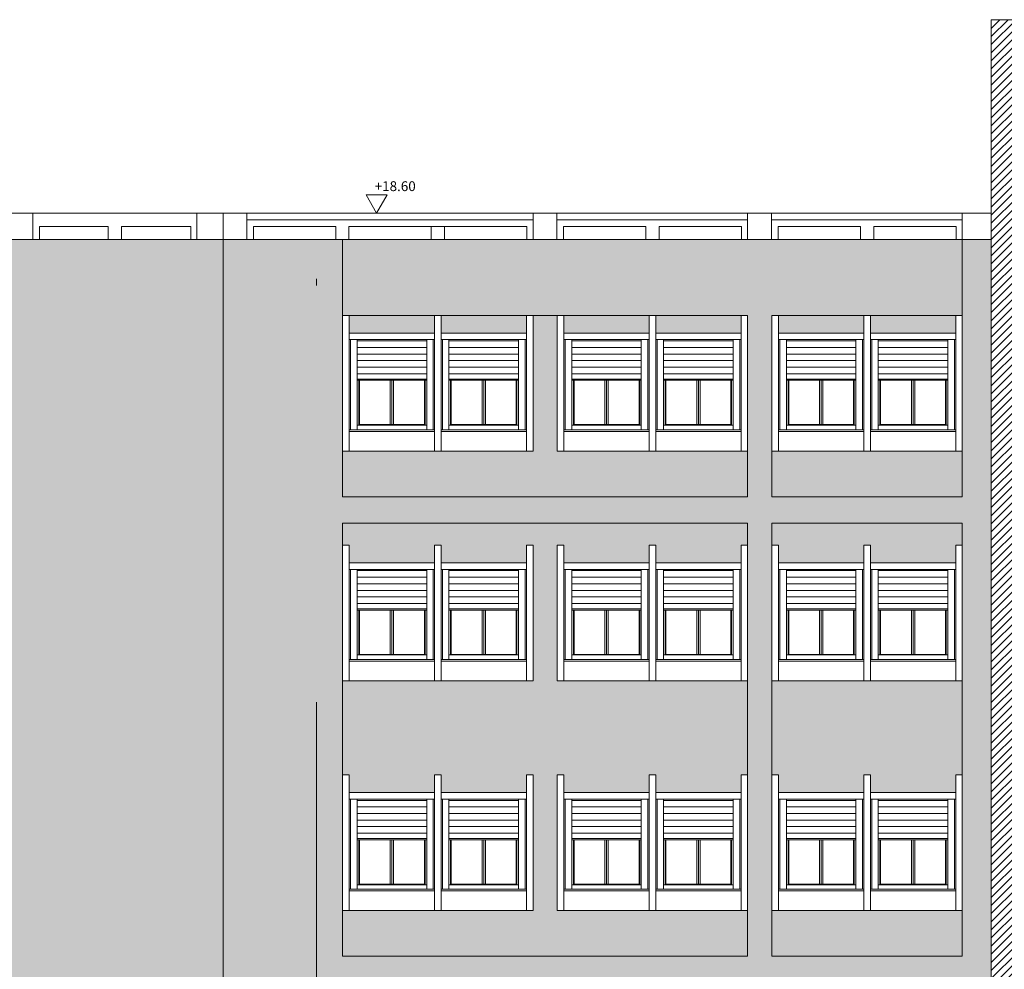
# Model space of a CAD drawing. Extents: x 2505180 to 2506923, y 4551361 to 4551459.
# Drawn here: x 2506163 to 2506178, y 4551389 to 4551403 of the extents above; entities that cross this region are included whole.
import ezdxf

# ---------------------------------------------------------------- set-up
doc = ezdxf.new("R2010")
doc.units = 0
doc.header["$MEASUREMENT"] = 0
doc.linetypes.add('TRATTO-PUNTO', pattern=[25.4, 12.7, -6.35, 0, -6.35])
doc.layers.get('0').update_dxf_attribs({"linetype": 'CONTINUOUS', "lineweight": 5})

msp = doc.modelspace()

# ---------------------------------------------------------------- hatches: boundary and pattern name
at = {"lineweight": 5}
h = msp.add_hatch(dxfattribs=at)
h.set_pattern_fill('ANSI31', color=256, scale=0.7, style=0)
h.set_pattern_definition([(45, (2506177.46812, 4551377.76783), (-0.06187184, 0.06187184), [])])
h.paths.add_polyline_path([(2506181.19812, 4551403.26783), (2506180.84812, 4551403.26783), (2506180.84812, 4551381.71783), (2506181.19812, 4551381.71783)])
h.paths.add_polyline_path([(2506177.86812, 4551403.26783), (2506177.46812, 4551403.26783), (2506177.46812, 4551377.76783), (2506177.86812, 4551377.76783)])
h.paths.add_polyline_path([(2506180.84812, 4551403.26783), (2506177.86812, 4551403.26783), (2506177.86812, 4551403.06783), (2506180.84812, 4551403.06783)])
at = {"lineweight": 5, "true_color": 0xdb230a}
h = msp.add_hatch(color=22, dxfattribs=at)
h.paths.add_polyline_path([(2506165.76812, 4551399.91783), (2506162.46812, 4551399.91783), (2506162.46812, 4551377.76783), (2506163.46812, 4551377.76783), (2506163.46812, 4551380.16783), (2506163.71812, 4551380.16783), (2506163.71812, 4551380.06783), (2506165.51812, 4551380.06783), (2506165.51812, 4551380.16783), (2506165.76812, 4551380.16783)])
h.paths.add_polyline_path([(2506167.18812, 4551399.91783), (2506165.76812, 4551399.91783), (2506165.76812, 4551380.16783), (2506167.18812, 4551380.16783)])
h.paths.add_polyline_path([(2506162.46812, 4551399.71783), (2506162.46812, 4551400.11783), (2506160.96812, 4551400.11783), (2506160.96812, 4551398.76283), (2506161.06812, 4551398.76283), (2506161.06812, 4551398.49283), (2506162.36812, 4551398.49283), (2506162.36812, 4551398.76283), (2506162.46812, 4551398.76283)])
h.paths.add_polyline_path([(2506162.46812, 4551395.89283), (2506160.96812, 4551395.89283), (2506160.96812, 4551395.26283), (2506161.06812, 4551395.26283), (2506161.06812, 4551394.99283), (2506162.36812, 4551394.99283), (2506162.36812, 4551395.26283), (2506162.46812, 4551395.26283)])
h.paths.add_polyline_path([(2506162.46812, 4551392.39283), (2506160.96812, 4551392.39283), (2506160.96812, 4551391.76283), (2506161.06812, 4551391.76283), (2506161.06812, 4551391.49283), (2506162.36812, 4551391.49283), (2506162.36812, 4551391.76283), (2506162.46812, 4551391.76283)])
h.paths.add_polyline_path([(2506162.46812, 4551388.89283), (2506160.96812, 4551388.89283), (2506160.96812, 4551388.26283), (2506161.06812, 4551388.26283), (2506161.06812, 4551387.99283), (2506162.36812, 4551387.99283), (2506162.36812, 4551388.26283), (2506162.46812, 4551388.26283)])
h.paths.add_polyline_path([(2506162.46812, 4551385.39283), (2506160.96812, 4551385.39283), (2506160.96812, 4551384.78783), (2506161.06812, 4551384.78783), (2506161.06812, 4551384.51783), (2506162.36812, 4551384.51783), (2506162.36812, 4551384.78783), (2506162.46812, 4551384.78783)])
h.paths.add_polyline_path([(2506162.46812, 4551381.91783), (2506160.96812, 4551381.91783), (2506160.96812, 4551377.76783), (2506162.46812, 4551377.76783)])
at = {"lineweight": 5}
h = msp.add_hatch(color=254, dxfattribs=at)
h.paths.add_polyline_path([(2506177.02812, 4551399.91783), (2506167.58812, 4551399.91783), (2506167.58812, 4551398.76283), (2506173.70812, 4551398.76283), (2506173.75812, 4551398.76283), (2506173.75812, 4551395.99875), (2506167.58812, 4551395.99875), (2506167.58812, 4551399.91783), (2506167.18812, 4551399.91783), (2506167.18812, 4551390.51783), (2506167.58812, 4551390.51783), (2506167.58812, 4551395.59875), (2506173.75812, 4551395.59875), (2506173.75812, 4551390.51783), (2506174.12812, 4551390.51783), (2506174.12812, 4551395.59875), (2506177.02812, 4551395.59875), (2506177.02812, 4551390.51783), (2506177.46812, 4551390.51783), (2506177.46812, 4551399.91783), (2506177.02812, 4551399.91783), (2506177.02812, 4551395.99875), (2506174.12812, 4551395.99875), (2506174.12812, 4551398.76283), (2506177.02812, 4551398.76283)])
h.paths.add_polyline_path([(2506174.12812, 4551388.59875), (2506177.02812, 4551388.59875), (2506177.02812, 4551380.16783), (2506177.46812, 4551380.16783), (2506177.46812, 4551390.51783), (2506177.02812, 4551390.51783), (2506177.02812, 4551388.99875), (2506174.12812, 4551388.99875), (2506174.12812, 4551390.51783), (2506173.75812, 4551390.51783), (2506173.75812, 4551388.99875), (2506167.58812, 4551388.99875), (2506167.58812, 4551390.51783), (2506167.18812, 4551390.51783), (2506167.18812, 4551380.16783), (2506167.58812, 4551380.16783), (2506167.58812, 4551388.59875), (2506173.75812, 4551388.59875), (2506173.75812, 4551380.16783), (2506174.12812, 4551380.16783)])
at = {"lineweight": 5, "true_color": 0xffbaa3}
h = msp.add_hatch(color=31, dxfattribs=at)
h.paths.add_polyline_path([(2506173.75812, 4551396.69283), (2506172.25812, 4551396.69283), (2506170.85812, 4551396.69283), (2506170.85812, 4551398.76283), (2506170.48812, 4551398.76283), (2506170.48812, 4551396.69283), (2506168.98812, 4551396.69283), (2506167.58812, 4551396.69283), (2506167.58812, 4551395.99875), (2506173.75812, 4551395.99875)])
h.paths.add_polyline_path([(2506177.02812, 4551396.69283), (2506175.52812, 4551396.69283), (2506174.12812, 4551396.69283), (2506174.12812, 4551395.99875), (2506177.02812, 4551395.99875)])
h = msp.add_hatch(color=31, dxfattribs=at)
h.paths.add_polyline_path([(2506176.92812, 4551398.76283), (2506175.62812, 4551398.76283), (2506175.62812, 4551398.49283), (2506176.92812, 4551398.49283)])
h.paths.add_polyline_path([(2506175.52812, 4551398.76283), (2506174.22812, 4551398.76283), (2506174.22812, 4551398.49283), (2506175.52812, 4551398.49283)])
h.paths.add_polyline_path([(2506173.65812, 4551398.76283), (2506172.35812, 4551398.76283), (2506172.35812, 4551398.49283), (2506173.65812, 4551398.49283)])
h.paths.add_polyline_path([(2506172.25812, 4551398.76283), (2506170.95812, 4551398.76283), (2506170.95812, 4551398.49283), (2506172.25812, 4551398.49283)])
h.paths.add_polyline_path([(2506170.38812, 4551398.76283), (2506169.08812, 4551398.76283), (2506169.08812, 4551398.49283), (2506170.38812, 4551398.49283)])
h.paths.add_polyline_path([(2506168.98812, 4551398.76283), (2506167.68812, 4551398.76283), (2506167.68812, 4551398.49283), (2506168.98812, 4551398.49283)])
at = {"lineweight": 5, "true_color": 0xeada61}
h = msp.add_hatch(color=53, dxfattribs=at)
h.dxf.hatch_style = 1
h.paths.add_polyline_path([(2506173.75812, 4551393.19283), (2506172.25812, 4551393.19283), (2506170.85812, 4551393.19283), (2506170.85812, 4551395.26283), (2506170.95812, 4551395.26283), (2506170.95812, 4551394.99283), (2506172.25812, 4551394.99283), (2506172.25812, 4551395.26283), (2506172.35812, 4551395.26283), (2506172.35812, 4551394.99283), (2506173.65812, 4551394.99283), (2506173.65812, 4551395.26283), (2506173.75812, 4551395.26283), (2506173.75812, 4551395.59875), (2506167.58812, 4551395.59875), (2506167.58812, 4551395.26283), (2506167.68812, 4551395.26283), (2506167.68812, 4551394.99283), (2506168.98812, 4551394.99283), (2506168.98812, 4551395.26283), (2506169.08812, 4551395.26283), (2506169.08812, 4551394.99283), (2506170.38812, 4551394.99283), (2506170.38812, 4551395.26283), (2506170.48812, 4551395.26283), (2506170.48812, 4551393.19283), (2506168.98812, 4551393.19283), (2506167.58812, 4551393.19283), (2506167.58812, 4551391.76283), (2506167.68812, 4551391.76283), (2506167.68812, 4551391.49283), (2506168.98812, 4551391.49283), (2506168.98812, 4551391.76283), (2506169.08812, 4551391.76283), (2506169.08812, 4551391.49283), (2506170.38812, 4551391.49283), (2506170.38812, 4551391.76283), (2506170.48812, 4551391.76283), (2506170.48812, 4551389.69283), (2506168.98812, 4551389.69283), (2506167.58812, 4551389.69283), (2506167.58812, 4551388.99875), (2506173.75812, 4551388.99875), (2506173.75812, 4551389.69283), (2506172.25812, 4551389.69283), (2506170.85812, 4551389.69283), (2506170.85812, 4551391.76283), (2506170.95812, 4551391.76283), (2506170.95812, 4551391.49283), (2506172.25812, 4551391.49283), (2506172.25812, 4551391.76283), (2506172.35812, 4551391.76283), (2506172.35812, 4551391.49283), (2506173.65812, 4551391.49283), (2506173.65812, 4551391.76283), (2506173.75812, 4551391.76283)])
h.paths.add_polyline_path([(2506177.02812, 4551393.19283), (2506175.52812, 4551393.19283), (2506174.12812, 4551393.19283), (2506174.12812, 4551391.76283), (2506174.22812, 4551391.76283), (2506174.22812, 4551391.49283), (2506175.52812, 4551391.49283), (2506175.52812, 4551391.76283), (2506175.62812, 4551391.76283), (2506175.62812, 4551391.49283), (2506176.92812, 4551391.49283), (2506176.92812, 4551391.76283), (2506177.02812, 4551391.76283)])
h.paths.add_polyline_path([(2506177.02812, 4551395.59875), (2506174.12812, 4551395.59875), (2506174.12812, 4551395.26283), (2506174.22812, 4551395.26283), (2506174.22812, 4551394.99283), (2506175.52812, 4551394.99283), (2506175.52812, 4551395.26283), (2506175.62812, 4551395.26283), (2506175.62812, 4551394.99283), (2506176.92812, 4551394.99283), (2506176.92812, 4551395.26283), (2506177.02812, 4551395.26283)])
h.paths.add_polyline_path([(2506177.02812, 4551389.69283), (2506175.52812, 4551389.69283), (2506174.12812, 4551389.69283), (2506174.12812, 4551388.99875), (2506177.02812, 4551388.99875)])

# ---------------------------------------------------------------- linework, layer by layer
at = {"lineweight": 5}
for p, q in [((2506177.46812, 4551403.26783), (2506177.46812, 4551377.76783)), ((2506181.19812, 4551403.26783), (2506177.46812, 4551403.26783)), ((2506160.96812, 4551400.31783), (2506177.46812, 4551400.31783)), ((2506162.86812, 4551399.91783), (2506162.86812, 4551400.31783)), ((2506165.36812, 4551399.91783), (2506165.36812, 4551400.31783)), ((2506165.76812, 4551400.31783), (2506165.76812, 4551377.76783)), ((2506166.12812, 4551399.91783), (2506166.12812, 4551400.31783)), ((2506166.12812, 4551400.21783), (2506170.48812, 4551400.21783)), ((2506170.48812, 4551399.91783), (2506170.48812, 4551400.31783)), ((2506170.85312, 4551399.91783), (2506170.85312, 4551400.31783)), ((2506170.85812, 4551400.21783), (2506173.75812, 4551400.21783)), ((2506173.75812, 4551399.91783), (2506173.75812, 4551400.31783)), ((2506174.12312, 4551399.91783), (2506174.12312, 4551400.31783)), ((2506174.12812, 4551400.21783), (2506177.02812, 4551400.21783)), ((2506177.02812, 4551399.91783), (2506177.02812, 4551400.31783)), ((2506162.96812, 4551400.11783), (2506164.01812, 4551400.11783)), ((2506162.96812, 4551399.91783), (2506162.96812, 4551400.11783)), ((2506164.01812, 4551399.91783), (2506164.01812, 4551400.11783)), ((2506164.21812, 4551400.11783), (2506165.27312, 4551400.11783)), ((2506164.21812, 4551399.91783), (2506164.21812, 4551400.11783)), ((2506165.27312, 4551399.91783), (2506165.27312, 4551400.11783)), ((2506166.22812, 4551400.11783), (2506167.48312, 4551400.11783)), ((2506166.22812, 4551399.91783), (2506166.22812, 4551400.11783)), ((2506167.48312, 4551399.91783), (2506167.48312, 4551400.11783)), ((2506167.68312, 4551400.11783), (2506168.93812, 4551400.11783)), ((2506167.68312, 4551399.91783), (2506167.68312, 4551400.11783)), ((2506168.93812, 4551399.91783), (2506168.93812, 4551400.11783)), ((2506168.93812, 4551400.11783), (2506169.13812, 4551400.11783)), ((2506169.13812, 4551400.11783), (2506170.39312, 4551400.11783)), ((2506169.13812, 4551399.91783), (2506169.13812, 4551400.11783)), ((2506170.39312, 4551399.91783), (2506170.39312, 4551400.11783)), ((2506170.95312, 4551399.91783), (2506170.95312, 4551400.11783)), ((2506170.95312, 4551400.11783), (2506172.20812, 4551400.11783)), ((2506172.20812, 4551399.91783), (2506172.20812, 4551400.11783)), ((2506172.40812, 4551400.11783), (2506173.66312, 4551400.11783)), ((2506172.40812, 4551399.91783), (2506172.40812, 4551400.11783)), ((2506173.66312, 4551399.91783), (2506173.66312, 4551400.11783)), ((2506174.22312, 4551399.91783), (2506174.22312, 4551400.11783)), ((2506174.22312, 4551400.11783), (2506175.47812, 4551400.11783)), ((2506175.47812, 4551399.91783), (2506175.47812, 4551400.11783)), ((2506175.67812, 4551400.11783), (2506176.93312, 4551400.11783)), ((2506175.67812, 4551399.91783), (2506175.67812, 4551400.11783)), ((2506176.93312, 4551399.91783), (2506176.93312, 4551400.11783)), ((2506177.46812, 4551399.91783), (2506162.46812, 4551399.91783)), ((2506167.58812, 4551398.76283), (2506167.58812, 4551396.69283)), ((2506167.68812, 4551398.76283), (2506167.58812, 4551398.76283)), ((2506167.68812, 4551398.76283), (2506167.68812, 4551396.69283)), ((2506169.08812, 4551398.76283), (2506168.98812, 4551398.76283)), ((2506168.98812, 4551398.76283), (2506169.08812, 4551398.76283)), ((2506168.98812, 4551398.76283), (2506168.98812, 4551396.69283)), ((2506168.98812, 4551396.69283), (2506168.98812, 4551398.76283)), ((2506169.08812, 4551398.76283), (2506169.08812, 4551396.69283)), ((2506169.08812, 4551396.69283), (2506169.08812, 4551398.76283)), ((2506170.38812, 4551398.76283), (2506170.48812, 4551398.76283)), ((2506170.38812, 4551396.69283), (2506170.38812, 4551398.76283)), ((2506170.48812, 4551396.69283), (2506170.48812, 4551398.76283)), ((2506170.85812, 4551398.76283), (2506170.85812, 4551396.69283)), ((2506170.95812, 4551398.76283), (2506170.85812, 4551398.76283)), ((2506170.95812, 4551398.76283), (2506170.95812, 4551396.69283)), ((2506172.35812, 4551398.76283), (2506172.25812, 4551398.76283)), ((2506172.25812, 4551398.76283), (2506172.35812, 4551398.76283)), ((2506172.25812, 4551398.76283), (2506172.25812, 4551396.69283)), ((2506172.25812, 4551396.69283), (2506172.25812, 4551398.76283)), ((2506172.35812, 4551398.76283), (2506172.35812, 4551396.69283)), ((2506172.35812, 4551396.69283), (2506172.35812, 4551398.76283)), ((2506173.65812, 4551398.76283), (2506173.75812, 4551398.76283)), ((2506173.65812, 4551396.69283), (2506173.65812, 4551398.76283)), ((2506173.75812, 4551396.69283), (2506173.75812, 4551398.76283)), ((2506174.12812, 4551398.76283), (2506174.12812, 4551396.69283)), ((2506174.22812, 4551398.76283), (2506174.12812, 4551398.76283)), ((2506174.22812, 4551398.76283), (2506174.22812, 4551396.69283)), ((2506175.62812, 4551398.76283), (2506175.52812, 4551398.76283)), ((2506175.52812, 4551398.76283), (2506175.62812, 4551398.76283)), ((2506175.52812, 4551398.76283), (2506175.52812, 4551396.69283)), ((2506175.52812, 4551396.69283), (2506175.52812, 4551398.76283)), ((2506175.62812, 4551398.76283), (2506175.62812, 4551396.69283)), ((2506175.62812, 4551396.69283), (2506175.62812, 4551398.76283)), ((2506176.92812, 4551398.76283), (2506177.02812, 4551398.76283)), ((2506176.92812, 4551396.69283), (2506176.92812, 4551398.76283)), ((2506177.02812, 4551396.69283), (2506177.02812, 4551398.76283)), ((2506168.98812, 4551398.49283), (2506167.68812, 4551398.49283)), ((2506170.38812, 4551398.49283), (2506169.08812, 4551398.49283)), ((2506172.25812, 4551398.49283), (2506170.95812, 4551398.49283)), ((2506173.65812, 4551398.49283), (2506172.35812, 4551398.49283)), ((2506175.52812, 4551398.49283), (2506174.22812, 4551398.49283)), ((2506176.92812, 4551398.49283), (2506175.62812, 4551398.49283)), ((2506168.98812, 4551398.39283), (2506167.68812, 4551398.39283)), ((2506167.70812, 4551398.39283), (2506167.70812, 4551397.01783)), ((2506167.80812, 4551398.39283), (2506167.80812, 4551397.01783)), ((2506168.86812, 4551398.37283), (2506167.80812, 4551398.37283)), ((2506168.86812, 4551398.27283), (2506167.80812, 4551398.27283)), ((2506168.86812, 4551398.39283), (2506168.86812, 4551397.01783)), ((2506168.96812, 4551398.39283), (2506168.96812, 4551397.01783)), ((2506170.38812, 4551398.39283), (2506169.08812, 4551398.39283)), ((2506169.10812, 4551398.39283), (2506169.10812, 4551397.01783)), ((2506169.20812, 4551398.39283), (2506169.20812, 4551397.01783)), ((2506170.26812, 4551398.37283), (2506169.20812, 4551398.37283)), ((2506170.26812, 4551398.27283), (2506169.20812, 4551398.27283)), ((2506170.26812, 4551398.39283), (2506170.26812, 4551397.01783)), ((2506170.36812, 4551398.39283), (2506170.36812, 4551397.01783)), ((2506172.25812, 4551398.39283), (2506170.95812, 4551398.39283)), ((2506170.97812, 4551398.39283), (2506170.97812, 4551397.01783)), ((2506171.07812, 4551398.39283), (2506171.07812, 4551397.01783)), ((2506172.13812, 4551398.37283), (2506171.07812, 4551398.37283)), ((2506172.13812, 4551398.27283), (2506171.07812, 4551398.27283)), ((2506172.13812, 4551398.39283), (2506172.13812, 4551397.01783)), ((2506172.23812, 4551398.39283), (2506172.23812, 4551397.01783)), ((2506173.65812, 4551398.39283), (2506172.35812, 4551398.39283)), ((2506172.37812, 4551398.39283), (2506172.37812, 4551397.01783)), ((2506172.47812, 4551398.39283), (2506172.47812, 4551397.01783)), ((2506173.53812, 4551398.37283), (2506172.47812, 4551398.37283)), ((2506173.53812, 4551398.27283), (2506172.47812, 4551398.27283)), ((2506173.53812, 4551398.39283), (2506173.53812, 4551397.01783)), ((2506173.63812, 4551398.39283), (2506173.63812, 4551397.01783)), ((2506175.52812, 4551398.39283), (2506174.22812, 4551398.39283)), ((2506174.24812, 4551398.39283), (2506174.24812, 4551397.01783)), ((2506174.34812, 4551398.39283), (2506174.34812, 4551397.01783)), ((2506175.40812, 4551398.37283), (2506174.34812, 4551398.37283)), ((2506175.40812, 4551398.27283), (2506174.34812, 4551398.27283)), ((2506175.40812, 4551398.39283), (2506175.40812, 4551397.01783)), ((2506175.50812, 4551398.39283), (2506175.50812, 4551397.01783)), ((2506176.92812, 4551398.39283), (2506175.62812, 4551398.39283)), ((2506175.64812, 4551398.39283), (2506175.64812, 4551397.01783)), ((2506175.74812, 4551398.39283), (2506175.74812, 4551397.01783)), ((2506176.80812, 4551398.37283), (2506175.74812, 4551398.37283)), ((2506176.80812, 4551398.27283), (2506175.74812, 4551398.27283)), ((2506176.80812, 4551398.39283), (2506176.80812, 4551397.01783)), ((2506176.90812, 4551398.39283), (2506176.90812, 4551397.01783)), ((2506168.86812, 4551398.17283), (2506167.80812, 4551398.17283)), ((2506170.26812, 4551398.17283), (2506169.20812, 4551398.17283)), ((2506172.13812, 4551398.17283), (2506171.07812, 4551398.17283)), ((2506173.53812, 4551398.17283), (2506172.47812, 4551398.17283)), ((2506175.40812, 4551398.17283), (2506174.34812, 4551398.17283)), ((2506176.80812, 4551398.17283), (2506175.74812, 4551398.17283)), ((2506168.86812, 4551398.07283), (2506167.80812, 4551398.07283)), ((2506168.86812, 4551397.97283), (2506167.80812, 4551397.97283)), ((2506170.26812, 4551398.07283), (2506169.20812, 4551398.07283)), ((2506170.26812, 4551397.97283), (2506169.20812, 4551397.97283)), ((2506172.13812, 4551398.07283), (2506171.07812, 4551398.07283)), ((2506172.13812, 4551397.97283), (2506171.07812, 4551397.97283)), ((2506173.53812, 4551398.07283), (2506172.47812, 4551398.07283)), ((2506173.53812, 4551397.97283), (2506172.47812, 4551397.97283)), ((2506175.40812, 4551398.07283), (2506174.34812, 4551398.07283)), ((2506175.40812, 4551397.97283), (2506174.34812, 4551397.97283)), ((2506176.80812, 4551398.07283), (2506175.74812, 4551398.07283)), ((2506176.80812, 4551397.97283), (2506175.74812, 4551397.97283)), ((2506168.86812, 4551397.87283), (2506167.80812, 4551397.87283)), ((2506170.26812, 4551397.87283), (2506169.20812, 4551397.87283)), ((2506172.13812, 4551397.87283), (2506171.07812, 4551397.87283)), ((2506173.53812, 4551397.87283), (2506172.47812, 4551397.87283)), ((2506175.40812, 4551397.87283), (2506174.34812, 4551397.87283)), ((2506176.80812, 4551397.87283), (2506175.74812, 4551397.87283)), ((2506168.86812, 4551397.79283), (2506167.80812, 4551397.79283)), ((2506168.86812, 4551397.77283), (2506167.80812, 4551397.77283)), ((2506167.83312, 4551397.77283), (2506167.83312, 4551397.08783)), ((2506167.84312, 4551397.77283), (2506167.84312, 4551397.09783)), ((2506168.31312, 4551397.77283), (2506168.31312, 4551397.09783)), ((2506168.33812, 4551397.77283), (2506168.33812, 4551397.09783)), ((2506168.36312, 4551397.77283), (2506168.36312, 4551397.09783)), ((2506168.83312, 4551397.77283), (2506168.83312, 4551397.09783)), ((2506168.84312, 4551397.77283), (2506168.84312, 4551397.08783)), ((2506170.26812, 4551397.79283), (2506169.20812, 4551397.79283)), ((2506170.26812, 4551397.77283), (2506169.20812, 4551397.77283)), ((2506169.23312, 4551397.77283), (2506169.23312, 4551397.08783)), ((2506169.24312, 4551397.77283), (2506169.24312, 4551397.09783)), ((2506169.71312, 4551397.77283), (2506169.71312, 4551397.09783)), ((2506169.73812, 4551397.77283), (2506169.73812, 4551397.09783)), ((2506169.76312, 4551397.77283), (2506169.76312, 4551397.09783)), ((2506170.23312, 4551397.77283), (2506170.23312, 4551397.09783)), ((2506170.24312, 4551397.77283), (2506170.24312, 4551397.08783)), ((2506172.13812, 4551397.79283), (2506171.07812, 4551397.79283)), ((2506172.13812, 4551397.77283), (2506171.07812, 4551397.77283)), ((2506171.10312, 4551397.77283), (2506171.10312, 4551397.08783)), ((2506171.11312, 4551397.77283), (2506171.11312, 4551397.09783)), ((2506171.58312, 4551397.77283), (2506171.58312, 4551397.09783)), ((2506171.60812, 4551397.77283), (2506171.60812, 4551397.09783)), ((2506171.63312, 4551397.77283), (2506171.63312, 4551397.09783)), ((2506172.10312, 4551397.77283), (2506172.10312, 4551397.09783)), ((2506172.11312, 4551397.77283), (2506172.11312, 4551397.08783)), ((2506173.53812, 4551397.79283), (2506172.47812, 4551397.79283)), ((2506173.53812, 4551397.77283), (2506172.47812, 4551397.77283)), ((2506172.50312, 4551397.77283), (2506172.50312, 4551397.08783)), ((2506172.51312, 4551397.77283), (2506172.51312, 4551397.09783)), ((2506172.98312, 4551397.77283), (2506172.98312, 4551397.09783)), ((2506173.00812, 4551397.77283), (2506173.00812, 4551397.09783)), ((2506173.03312, 4551397.77283), (2506173.03312, 4551397.09783)), ((2506173.50312, 4551397.77283), (2506173.50312, 4551397.09783)), ((2506173.51312, 4551397.77283), (2506173.51312, 4551397.08783)), ((2506175.40812, 4551397.79283), (2506174.34812, 4551397.79283)), ((2506175.40812, 4551397.77283), (2506174.34812, 4551397.77283)), ((2506174.37312, 4551397.77283), (2506174.37312, 4551397.08783)), ((2506174.38312, 4551397.77283), (2506174.38312, 4551397.09783)), ((2506174.85312, 4551397.77283), (2506174.85312, 4551397.09783)), ((2506174.87812, 4551397.77283), (2506174.87812, 4551397.09783)), ((2506174.90312, 4551397.77283), (2506174.90312, 4551397.09783)), ((2506175.37312, 4551397.77283), (2506175.37312, 4551397.09783)), ((2506175.38312, 4551397.77283), (2506175.38312, 4551397.08783)), ((2506176.80812, 4551397.79283), (2506175.74812, 4551397.79283)), ((2506176.80812, 4551397.77283), (2506175.74812, 4551397.77283)), ((2506175.77312, 4551397.77283), (2506175.77312, 4551397.08783)), ((2506175.78312, 4551397.77283), (2506175.78312, 4551397.09783)), ((2506176.25312, 4551397.77283), (2506176.25312, 4551397.09783)), ((2506176.27812, 4551397.77283), (2506176.27812, 4551397.09783)), ((2506176.30312, 4551397.77283), (2506176.30312, 4551397.09783)), ((2506176.77312, 4551397.77283), (2506176.77312, 4551397.09783)), ((2506176.78312, 4551397.77283), (2506176.78312, 4551397.08783)), ((2506167.80812, 4551397.08783), (2506168.86812, 4551397.08783)), ((2506167.84312, 4551397.09783), (2506168.83312, 4551397.09783)), ((2506169.20812, 4551397.08783), (2506170.26812, 4551397.08783)), ((2506169.24312, 4551397.09783), (2506170.23312, 4551397.09783)), ((2506171.07812, 4551397.08783), (2506172.13812, 4551397.08783)), ((2506171.11312, 4551397.09783), (2506172.10312, 4551397.09783)), ((2506172.47812, 4551397.08783), (2506173.53812, 4551397.08783)), ((2506172.51312, 4551397.09783), (2506173.50312, 4551397.09783)), ((2506174.34812, 4551397.08783), (2506175.40812, 4551397.08783)), ((2506174.38312, 4551397.09783), (2506175.37312, 4551397.09783)), ((2506175.74812, 4551397.08783), (2506176.80812, 4551397.08783)), ((2506175.78312, 4551397.09783), (2506176.77312, 4551397.09783)), ((2506167.68812, 4551397.01783), (2506168.98812, 4551397.01783)), ((2506167.68812, 4551396.99283), (2506168.98812, 4551396.99283)), ((2506169.08812, 4551397.01783), (2506170.38812, 4551397.01783)), ((2506169.08812, 4551396.99283), (2506170.38812, 4551396.99283)), ((2506170.95812, 4551397.01783), (2506172.25812, 4551397.01783)), ((2506170.95812, 4551396.99283), (2506172.25812, 4551396.99283)), ((2506172.35812, 4551397.01783), (2506173.65812, 4551397.01783)), ((2506172.35812, 4551396.99283), (2506173.65812, 4551396.99283)), ((2506174.22812, 4551397.01783), (2506175.52812, 4551397.01783)), ((2506174.22812, 4551396.99283), (2506175.52812, 4551396.99283)), ((2506175.62812, 4551397.01783), (2506176.92812, 4551397.01783)), ((2506175.62812, 4551396.99283), (2506176.92812, 4551396.99283)), ((2506167.58812, 4551396.69283), (2506169.08812, 4551396.69283)), ((2506168.98812, 4551396.69283), (2506170.48812, 4551396.69283)), ((2506170.85812, 4551396.69283), (2506172.35812, 4551396.69283)), ((2506172.25812, 4551396.69283), (2506173.75812, 4551396.69283)), ((2506174.12812, 4551396.69283), (2506175.62812, 4551396.69283)), ((2506175.52812, 4551396.69283), (2506177.02812, 4551396.69283)), ((2506167.58812, 4551395.26283), (2506167.58812, 4551393.19283)), ((2506167.68812, 4551395.26283), (2506167.58812, 4551395.26283)), ((2506167.68812, 4551395.26283), (2506167.68812, 4551393.19283)), ((2506169.08812, 4551395.26283), (2506168.98812, 4551395.26283)), ((2506168.98812, 4551395.26283), (2506169.08812, 4551395.26283)), ((2506168.98812, 4551395.26283), (2506168.98812, 4551393.19283)), ((2506168.98812, 4551393.19283), (2506168.98812, 4551395.26283)), ((2506169.08812, 4551395.26283), (2506169.08812, 4551393.19283)), ((2506169.08812, 4551393.19283), (2506169.08812, 4551395.26283)), ((2506170.38812, 4551395.26283), (2506170.48812, 4551395.26283)), ((2506170.38812, 4551393.19283), (2506170.38812, 4551395.26283)), ((2506170.48812, 4551393.19283), (2506170.48812, 4551395.26283)), ((2506170.85812, 4551395.26283), (2506170.85812, 4551393.19283)), ((2506170.95812, 4551395.26283), (2506170.85812, 4551395.26283)), ((2506170.95812, 4551395.26283), (2506170.95812, 4551393.19283)), ((2506172.35812, 4551395.26283), (2506172.25812, 4551395.26283)), ((2506172.25812, 4551395.26283), (2506172.35812, 4551395.26283)), ((2506172.25812, 4551395.26283), (2506172.25812, 4551393.19283)), ((2506172.25812, 4551393.19283), (2506172.25812, 4551395.26283)), ((2506172.35812, 4551395.26283), (2506172.35812, 4551393.19283)), ((2506172.35812, 4551393.19283), (2506172.35812, 4551395.26283)), ((2506173.65812, 4551395.26283), (2506173.75812, 4551395.26283)), ((2506173.65812, 4551393.19283), (2506173.65812, 4551395.26283)), ((2506173.75812, 4551393.19283), (2506173.75812, 4551395.26283)), ((2506174.12812, 4551395.26283), (2506174.12812, 4551393.19283)), ((2506174.22812, 4551395.26283), (2506174.12812, 4551395.26283)), ((2506174.22812, 4551395.26283), (2506174.22812, 4551393.19283)), ((2506175.62812, 4551395.26283), (2506175.52812, 4551395.26283)), ((2506175.52812, 4551395.26283), (2506175.62812, 4551395.26283)), ((2506175.52812, 4551395.26283), (2506175.52812, 4551393.19283)), ((2506175.52812, 4551393.19283), (2506175.52812, 4551395.26283)), ((2506175.62812, 4551395.26283), (2506175.62812, 4551393.19283)), ((2506175.62812, 4551393.19283), (2506175.62812, 4551395.26283)), ((2506176.92812, 4551395.26283), (2506177.02812, 4551395.26283)), ((2506176.92812, 4551393.19283), (2506176.92812, 4551395.26283)), ((2506177.02812, 4551393.19283), (2506177.02812, 4551395.26283)), ((2506168.98812, 4551394.99283), (2506167.68812, 4551394.99283)), ((2506170.38812, 4551394.99283), (2506169.08812, 4551394.99283)), ((2506172.25812, 4551394.99283), (2506170.95812, 4551394.99283)), ((2506173.65812, 4551394.99283), (2506172.35812, 4551394.99283)), ((2506175.52812, 4551394.99283), (2506174.22812, 4551394.99283)), ((2506176.92812, 4551394.99283), (2506175.62812, 4551394.99283)), ((2506168.98812, 4551394.89283), (2506167.68812, 4551394.89283)), ((2506167.70812, 4551394.89283), (2506167.70812, 4551393.51783)), ((2506167.80812, 4551394.89283), (2506167.80812, 4551393.51783)), ((2506168.86812, 4551394.87283), (2506167.80812, 4551394.87283)), ((2506168.86812, 4551394.89283), (2506168.86812, 4551393.51783)), ((2506168.96812, 4551394.89283), (2506168.96812, 4551393.51783)), ((2506170.38812, 4551394.89283), (2506169.08812, 4551394.89283)), ((2506169.10812, 4551394.89283), (2506169.10812, 4551393.51783)), ((2506169.20812, 4551394.89283), (2506169.20812, 4551393.51783)), ((2506170.26812, 4551394.87283), (2506169.20812, 4551394.87283)), ((2506170.26812, 4551394.89283), (2506170.26812, 4551393.51783)), ((2506170.36812, 4551394.89283), (2506170.36812, 4551393.51783)), ((2506172.25812, 4551394.89283), (2506170.95812, 4551394.89283)), ((2506170.97812, 4551394.89283), (2506170.97812, 4551393.51783)), ((2506171.07812, 4551394.89283), (2506171.07812, 4551393.51783)), ((2506172.13812, 4551394.87283), (2506171.07812, 4551394.87283)), ((2506172.13812, 4551394.89283), (2506172.13812, 4551393.51783)), ((2506172.23812, 4551394.89283), (2506172.23812, 4551393.51783)), ((2506173.65812, 4551394.89283), (2506172.35812, 4551394.89283)), ((2506172.37812, 4551394.89283), (2506172.37812, 4551393.51783)), ((2506172.47812, 4551394.89283), (2506172.47812, 4551393.51783)), ((2506173.53812, 4551394.87283), (2506172.47812, 4551394.87283)), ((2506173.53812, 4551394.89283), (2506173.53812, 4551393.51783)), ((2506173.63812, 4551394.89283), (2506173.63812, 4551393.51783)), ((2506175.52812, 4551394.89283), (2506174.22812, 4551394.89283)), ((2506174.24812, 4551394.89283), (2506174.24812, 4551393.51783)), ((2506174.34812, 4551394.89283), (2506174.34812, 4551393.51783)), ((2506175.40812, 4551394.87283), (2506174.34812, 4551394.87283)), ((2506175.40812, 4551394.89283), (2506175.40812, 4551393.51783)), ((2506175.50812, 4551394.89283), (2506175.50812, 4551393.51783)), ((2506176.92812, 4551394.89283), (2506175.62812, 4551394.89283)), ((2506175.64812, 4551394.89283), (2506175.64812, 4551393.51783)), ((2506175.74812, 4551394.89283), (2506175.74812, 4551393.51783)), ((2506176.80812, 4551394.87283), (2506175.74812, 4551394.87283)), ((2506176.80812, 4551394.89283), (2506176.80812, 4551393.51783)), ((2506176.90812, 4551394.89283), (2506176.90812, 4551393.51783)), ((2506168.86812, 4551394.77283), (2506167.80812, 4551394.77283)), ((2506168.86812, 4551394.67283), (2506167.80812, 4551394.67283)), ((2506170.26812, 4551394.77283), (2506169.20812, 4551394.77283)), ((2506170.26812, 4551394.67283), (2506169.20812, 4551394.67283)), ((2506172.13812, 4551394.77283), (2506171.07812, 4551394.77283)), ((2506172.13812, 4551394.67283), (2506171.07812, 4551394.67283)), ((2506173.53812, 4551394.77283), (2506172.47812, 4551394.77283)), ((2506173.53812, 4551394.67283), (2506172.47812, 4551394.67283)), ((2506175.40812, 4551394.77283), (2506174.34812, 4551394.77283)), ((2506175.40812, 4551394.67283), (2506174.34812, 4551394.67283)), ((2506176.80812, 4551394.77283), (2506175.74812, 4551394.77283)), ((2506176.80812, 4551394.67283), (2506175.74812, 4551394.67283)), ((2506168.86812, 4551394.57283), (2506167.80812, 4551394.57283)), ((2506170.26812, 4551394.57283), (2506169.20812, 4551394.57283)), ((2506172.13812, 4551394.57283), (2506171.07812, 4551394.57283)), ((2506173.53812, 4551394.57283), (2506172.47812, 4551394.57283)), ((2506175.40812, 4551394.57283), (2506174.34812, 4551394.57283)), ((2506176.80812, 4551394.57283), (2506175.74812, 4551394.57283)), ((2506168.86812, 4551394.47283), (2506167.80812, 4551394.47283)), ((2506168.86812, 4551394.37283), (2506167.80812, 4551394.37283)), ((2506170.26812, 4551394.47283), (2506169.20812, 4551394.47283)), ((2506170.26812, 4551394.37283), (2506169.20812, 4551394.37283)), ((2506172.13812, 4551394.47283), (2506171.07812, 4551394.47283)), ((2506172.13812, 4551394.37283), (2506171.07812, 4551394.37283)), ((2506173.53812, 4551394.47283), (2506172.47812, 4551394.47283)), ((2506173.53812, 4551394.37283), (2506172.47812, 4551394.37283)), ((2506175.40812, 4551394.47283), (2506174.34812, 4551394.47283)), ((2506175.40812, 4551394.37283), (2506174.34812, 4551394.37283)), ((2506176.80812, 4551394.47283), (2506175.74812, 4551394.47283)), ((2506176.80812, 4551394.37283), (2506175.74812, 4551394.37283)), ((2506168.86812, 4551394.29283), (2506167.80812, 4551394.29283)), ((2506168.86812, 4551394.27283), (2506167.80812, 4551394.27283)), ((2506167.83312, 4551394.27283), (2506167.83312, 4551393.58783)), ((2506167.84312, 4551394.27283), (2506167.84312, 4551393.59783)), ((2506168.31312, 4551394.27283), (2506168.31312, 4551393.59783)), ((2506168.33812, 4551394.27283), (2506168.33812, 4551393.59783)), ((2506168.36312, 4551394.27283), (2506168.36312, 4551393.59783)), ((2506168.83312, 4551394.27283), (2506168.83312, 4551393.59783)), ((2506168.84312, 4551394.27283), (2506168.84312, 4551393.58783)), ((2506170.26812, 4551394.29283), (2506169.20812, 4551394.29283)), ((2506170.26812, 4551394.27283), (2506169.20812, 4551394.27283)), ((2506169.23312, 4551394.27283), (2506169.23312, 4551393.58783)), ((2506169.24312, 4551394.27283), (2506169.24312, 4551393.59783)), ((2506169.71312, 4551394.27283), (2506169.71312, 4551393.59783)), ((2506169.73812, 4551394.27283), (2506169.73812, 4551393.59783)), ((2506169.76312, 4551394.27283), (2506169.76312, 4551393.59783)), ((2506170.23312, 4551394.27283), (2506170.23312, 4551393.59783)), ((2506170.24312, 4551394.27283), (2506170.24312, 4551393.58783)), ((2506172.13812, 4551394.29283), (2506171.07812, 4551394.29283)), ((2506172.13812, 4551394.27283), (2506171.07812, 4551394.27283)), ((2506171.10312, 4551394.27283), (2506171.10312, 4551393.58783)), ((2506171.11312, 4551394.27283), (2506171.11312, 4551393.59783)), ((2506171.58312, 4551394.27283), (2506171.58312, 4551393.59783)), ((2506171.60812, 4551394.27283), (2506171.60812, 4551393.59783)), ((2506171.63312, 4551394.27283), (2506171.63312, 4551393.59783)), ((2506172.10312, 4551394.27283), (2506172.10312, 4551393.59783)), ((2506172.11312, 4551394.27283), (2506172.11312, 4551393.58783)), ((2506173.53812, 4551394.29283), (2506172.47812, 4551394.29283)), ((2506173.53812, 4551394.27283), (2506172.47812, 4551394.27283)), ((2506172.50312, 4551394.27283), (2506172.50312, 4551393.58783)), ((2506172.51312, 4551394.27283), (2506172.51312, 4551393.59783)), ((2506172.98312, 4551394.27283), (2506172.98312, 4551393.59783)), ((2506173.00812, 4551394.27283), (2506173.00812, 4551393.59783)), ((2506173.03312, 4551394.27283), (2506173.03312, 4551393.59783)), ((2506173.50312, 4551394.27283), (2506173.50312, 4551393.59783)), ((2506173.51312, 4551394.27283), (2506173.51312, 4551393.58783)), ((2506175.40812, 4551394.29283), (2506174.34812, 4551394.29283)), ((2506175.40812, 4551394.27283), (2506174.34812, 4551394.27283)), ((2506174.37312, 4551394.27283), (2506174.37312, 4551393.58783)), ((2506174.38312, 4551394.27283), (2506174.38312, 4551393.59783)), ((2506174.85312, 4551394.27283), (2506174.85312, 4551393.59783)), ((2506174.87812, 4551394.27283), (2506174.87812, 4551393.59783)), ((2506174.90312, 4551394.27283), (2506174.90312, 4551393.59783)), ((2506175.37312, 4551394.27283), (2506175.37312, 4551393.59783)), ((2506175.38312, 4551394.27283), (2506175.38312, 4551393.58783)), ((2506176.80812, 4551394.29283), (2506175.74812, 4551394.29283)), ((2506176.80812, 4551394.27283), (2506175.74812, 4551394.27283)), ((2506175.77312, 4551394.27283), (2506175.77312, 4551393.58783)), ((2506175.78312, 4551394.27283), (2506175.78312, 4551393.59783)), ((2506176.25312, 4551394.27283), (2506176.25312, 4551393.59783)), ((2506176.27812, 4551394.27283), (2506176.27812, 4551393.59783)), ((2506176.30312, 4551394.27283), (2506176.30312, 4551393.59783)), ((2506176.77312, 4551394.27283), (2506176.77312, 4551393.59783)), ((2506176.78312, 4551394.27283), (2506176.78312, 4551393.58783)), ((2506167.68812, 4551393.51783), (2506168.98812, 4551393.51783)), ((2506167.68812, 4551393.49283), (2506168.98812, 4551393.49283)), ((2506167.80812, 4551393.58783), (2506168.86812, 4551393.58783)), ((2506167.84312, 4551393.59783), (2506168.83312, 4551393.59783)), ((2506169.08812, 4551393.51783), (2506170.38812, 4551393.51783)), ((2506169.08812, 4551393.49283), (2506170.38812, 4551393.49283)), ((2506169.20812, 4551393.58783), (2506170.26812, 4551393.58783)), ((2506169.24312, 4551393.59783), (2506170.23312, 4551393.59783)), ((2506170.95812, 4551393.51783), (2506172.25812, 4551393.51783)), ((2506170.95812, 4551393.49283), (2506172.25812, 4551393.49283)), ((2506171.07812, 4551393.58783), (2506172.13812, 4551393.58783)), ((2506171.11312, 4551393.59783), (2506172.10312, 4551393.59783)), ((2506172.35812, 4551393.51783), (2506173.65812, 4551393.51783)), ((2506172.35812, 4551393.49283), (2506173.65812, 4551393.49283)), ((2506172.47812, 4551393.58783), (2506173.53812, 4551393.58783)), ((2506172.51312, 4551393.59783), (2506173.50312, 4551393.59783)), ((2506174.22812, 4551393.51783), (2506175.52812, 4551393.51783)), ((2506174.22812, 4551393.49283), (2506175.52812, 4551393.49283)), ((2506174.34812, 4551393.58783), (2506175.40812, 4551393.58783)), ((2506174.38312, 4551393.59783), (2506175.37312, 4551393.59783)), ((2506175.62812, 4551393.51783), (2506176.92812, 4551393.51783)), ((2506175.62812, 4551393.49283), (2506176.92812, 4551393.49283)), ((2506175.74812, 4551393.58783), (2506176.80812, 4551393.58783)), ((2506175.78312, 4551393.59783), (2506176.77312, 4551393.59783)), ((2506167.58812, 4551393.19283), (2506169.08812, 4551393.19283)), ((2506168.98812, 4551393.19283), (2506170.48812, 4551393.19283)), ((2506170.85812, 4551393.19283), (2506172.35812, 4551393.19283)), ((2506172.25812, 4551393.19283), (2506173.75812, 4551393.19283)), ((2506174.12812, 4551393.19283), (2506175.62812, 4551393.19283)), ((2506175.52812, 4551393.19283), (2506177.02812, 4551393.19283)), ((2506167.58812, 4551391.76283), (2506167.58812, 4551389.69283)), ((2506167.68812, 4551391.76283), (2506167.58812, 4551391.76283)), ((2506167.68812, 4551391.76283), (2506167.68812, 4551389.69283)), ((2506169.08812, 4551391.76283), (2506168.98812, 4551391.76283)), ((2506168.98812, 4551391.76283), (2506169.08812, 4551391.76283)), ((2506168.98812, 4551391.76283), (2506168.98812, 4551389.69283)), ((2506168.98812, 4551389.69283), (2506168.98812, 4551391.76283)), ((2506169.08812, 4551391.76283), (2506169.08812, 4551389.69283)), ((2506169.08812, 4551389.69283), (2506169.08812, 4551391.76283)), ((2506170.38812, 4551391.76283), (2506170.48812, 4551391.76283)), ((2506170.38812, 4551389.69283), (2506170.38812, 4551391.76283)), ((2506170.48812, 4551389.69283), (2506170.48812, 4551391.76283)), ((2506170.85812, 4551391.76283), (2506170.85812, 4551389.69283)), ((2506170.95812, 4551391.76283), (2506170.85812, 4551391.76283)), ((2506170.95812, 4551391.76283), (2506170.95812, 4551389.69283)), ((2506172.35812, 4551391.76283), (2506172.25812, 4551391.76283)), ((2506172.25812, 4551391.76283), (2506172.35812, 4551391.76283)), ((2506172.25812, 4551391.76283), (2506172.25812, 4551389.69283)), ((2506172.25812, 4551389.69283), (2506172.25812, 4551391.76283)), ((2506172.35812, 4551391.76283), (2506172.35812, 4551389.69283)), ((2506172.35812, 4551389.69283), (2506172.35812, 4551391.76283)), ((2506173.65812, 4551391.76283), (2506173.75812, 4551391.76283)), ((2506173.65812, 4551389.69283), (2506173.65812, 4551391.76283)), ((2506173.75812, 4551389.69283), (2506173.75812, 4551391.76283)), ((2506174.12812, 4551391.76283), (2506174.12812, 4551389.69283)), ((2506174.22812, 4551391.76283), (2506174.12812, 4551391.76283)), ((2506174.22812, 4551391.76283), (2506174.22812, 4551389.69283)), ((2506175.62812, 4551391.76283), (2506175.52812, 4551391.76283)), ((2506175.52812, 4551391.76283), (2506175.62812, 4551391.76283)), ((2506175.52812, 4551391.76283), (2506175.52812, 4551389.69283)), ((2506175.52812, 4551389.69283), (2506175.52812, 4551391.76283)), ((2506175.62812, 4551391.76283), (2506175.62812, 4551389.69283)), ((2506175.62812, 4551389.69283), (2506175.62812, 4551391.76283)), ((2506176.92812, 4551391.76283), (2506177.02812, 4551391.76283)), ((2506176.92812, 4551389.69283), (2506176.92812, 4551391.76283)), ((2506177.02812, 4551389.69283), (2506177.02812, 4551391.76283)), ((2506168.98812, 4551391.49283), (2506167.68812, 4551391.49283)), ((2506168.98812, 4551391.39283), (2506167.68812, 4551391.39283)), ((2506167.70812, 4551391.39283), (2506167.70812, 4551390.01783)), ((2506167.80812, 4551391.39283), (2506167.80812, 4551390.01783)), ((2506168.86812, 4551391.37283), (2506167.80812, 4551391.37283)), ((2506168.86812, 4551391.39283), (2506168.86812, 4551390.01783)), ((2506168.96812, 4551391.39283), (2506168.96812, 4551390.01783)), ((2506170.38812, 4551391.49283), (2506169.08812, 4551391.49283)), ((2506170.38812, 4551391.39283), (2506169.08812, 4551391.39283)), ((2506169.10812, 4551391.39283), (2506169.10812, 4551390.01783)), ((2506169.20812, 4551391.39283), (2506169.20812, 4551390.01783)), ((2506170.26812, 4551391.37283), (2506169.20812, 4551391.37283)), ((2506170.26812, 4551391.39283), (2506170.26812, 4551390.01783)), ((2506170.36812, 4551391.39283), (2506170.36812, 4551390.01783)), ((2506172.25812, 4551391.49283), (2506170.95812, 4551391.49283)), ((2506172.25812, 4551391.39283), (2506170.95812, 4551391.39283)), ((2506170.97812, 4551391.39283), (2506170.97812, 4551390.01783)), ((2506171.07812, 4551391.39283), (2506171.07812, 4551390.01783)), ((2506172.13812, 4551391.37283), (2506171.07812, 4551391.37283)), ((2506172.13812, 4551391.39283), (2506172.13812, 4551390.01783)), ((2506172.23812, 4551391.39283), (2506172.23812, 4551390.01783)), ((2506173.65812, 4551391.49283), (2506172.35812, 4551391.49283)), ((2506173.65812, 4551391.39283), (2506172.35812, 4551391.39283)), ((2506172.37812, 4551391.39283), (2506172.37812, 4551390.01783)), ((2506172.47812, 4551391.39283), (2506172.47812, 4551390.01783)), ((2506173.53812, 4551391.37283), (2506172.47812, 4551391.37283)), ((2506173.53812, 4551391.39283), (2506173.53812, 4551390.01783)), ((2506173.63812, 4551391.39283), (2506173.63812, 4551390.01783)), ((2506175.52812, 4551391.49283), (2506174.22812, 4551391.49283)), ((2506175.52812, 4551391.39283), (2506174.22812, 4551391.39283)), ((2506174.24812, 4551391.39283), (2506174.24812, 4551390.01783)), ((2506174.34812, 4551391.39283), (2506174.34812, 4551390.01783)), ((2506175.40812, 4551391.37283), (2506174.34812, 4551391.37283)), ((2506175.40812, 4551391.39283), (2506175.40812, 4551390.01783)), ((2506175.50812, 4551391.39283), (2506175.50812, 4551390.01783)), ((2506176.92812, 4551391.49283), (2506175.62812, 4551391.49283)), ((2506176.92812, 4551391.39283), (2506175.62812, 4551391.39283)), ((2506175.64812, 4551391.39283), (2506175.64812, 4551390.01783)), ((2506175.74812, 4551391.39283), (2506175.74812, 4551390.01783)), ((2506176.80812, 4551391.37283), (2506175.74812, 4551391.37283)), ((2506176.80812, 4551391.39283), (2506176.80812, 4551390.01783)), ((2506176.90812, 4551391.39283), (2506176.90812, 4551390.01783)), ((2506168.86812, 4551391.27283), (2506167.80812, 4551391.27283)), ((2506170.26812, 4551391.27283), (2506169.20812, 4551391.27283)), ((2506172.13812, 4551391.27283), (2506171.07812, 4551391.27283)), ((2506173.53812, 4551391.27283), (2506172.47812, 4551391.27283)), ((2506175.40812, 4551391.27283), (2506174.34812, 4551391.27283)), ((2506176.80812, 4551391.27283), (2506175.74812, 4551391.27283)), ((2506168.86812, 4551391.17283), (2506167.80812, 4551391.17283)), ((2506168.86812, 4551391.07283), (2506167.80812, 4551391.07283)), ((2506170.26812, 4551391.17283), (2506169.20812, 4551391.17283)), ((2506170.26812, 4551391.07283), (2506169.20812, 4551391.07283)), ((2506172.13812, 4551391.17283), (2506171.07812, 4551391.17283)), ((2506172.13812, 4551391.07283), (2506171.07812, 4551391.07283)), ((2506173.53812, 4551391.17283), (2506172.47812, 4551391.17283)), ((2506173.53812, 4551391.07283), (2506172.47812, 4551391.07283)), ((2506175.40812, 4551391.17283), (2506174.34812, 4551391.17283)), ((2506175.40812, 4551391.07283), (2506174.34812, 4551391.07283)), ((2506176.80812, 4551391.17283), (2506175.74812, 4551391.17283)), ((2506176.80812, 4551391.07283), (2506175.74812, 4551391.07283)), ((2506168.86812, 4551390.97283), (2506167.80812, 4551390.97283)), ((2506170.26812, 4551390.97283), (2506169.20812, 4551390.97283)), ((2506172.13812, 4551390.97283), (2506171.07812, 4551390.97283)), ((2506173.53812, 4551390.97283), (2506172.47812, 4551390.97283)), ((2506175.40812, 4551390.97283), (2506174.34812, 4551390.97283)), ((2506176.80812, 4551390.97283), (2506175.74812, 4551390.97283)), ((2506168.86812, 4551390.87283), (2506167.80812, 4551390.87283)), ((2506168.86812, 4551390.79283), (2506167.80812, 4551390.79283)), ((2506168.86812, 4551390.77283), (2506167.80812, 4551390.77283)), ((2506167.83312, 4551390.77283), (2506167.83312, 4551390.08783)), ((2506167.84312, 4551390.77283), (2506167.84312, 4551390.09783)), ((2506168.31312, 4551390.77283), (2506168.31312, 4551390.09783)), ((2506168.33812, 4551390.77283), (2506168.33812, 4551390.09783)), ((2506168.36312, 4551390.77283), (2506168.36312, 4551390.09783)), ((2506168.83312, 4551390.77283), (2506168.83312, 4551390.09783)), ((2506168.84312, 4551390.77283), (2506168.84312, 4551390.08783)), ((2506170.26812, 4551390.87283), (2506169.20812, 4551390.87283)), ((2506170.26812, 4551390.79283), (2506169.20812, 4551390.79283)), ((2506170.26812, 4551390.77283), (2506169.20812, 4551390.77283)), ((2506169.23312, 4551390.77283), (2506169.23312, 4551390.08783)), ((2506169.24312, 4551390.77283), (2506169.24312, 4551390.09783)), ((2506169.71312, 4551390.77283), (2506169.71312, 4551390.09783)), ((2506169.73812, 4551390.77283), (2506169.73812, 4551390.09783)), ((2506169.76312, 4551390.77283), (2506169.76312, 4551390.09783)), ((2506170.23312, 4551390.77283), (2506170.23312, 4551390.09783)), ((2506170.24312, 4551390.77283), (2506170.24312, 4551390.08783)), ((2506172.13812, 4551390.87283), (2506171.07812, 4551390.87283)), ((2506172.13812, 4551390.79283), (2506171.07812, 4551390.79283)), ((2506172.13812, 4551390.77283), (2506171.07812, 4551390.77283)), ((2506171.10312, 4551390.77283), (2506171.10312, 4551390.08783)), ((2506171.11312, 4551390.77283), (2506171.11312, 4551390.09783)), ((2506171.58312, 4551390.77283), (2506171.58312, 4551390.09783)), ((2506171.60812, 4551390.77283), (2506171.60812, 4551390.09783)), ((2506171.63312, 4551390.77283), (2506171.63312, 4551390.09783)), ((2506172.10312, 4551390.77283), (2506172.10312, 4551390.09783)), ((2506172.11312, 4551390.77283), (2506172.11312, 4551390.08783)), ((2506173.53812, 4551390.87283), (2506172.47812, 4551390.87283)), ((2506173.53812, 4551390.79283), (2506172.47812, 4551390.79283)), ((2506173.53812, 4551390.77283), (2506172.47812, 4551390.77283)), ((2506172.50312, 4551390.77283), (2506172.50312, 4551390.08783)), ((2506172.51312, 4551390.77283), (2506172.51312, 4551390.09783)), ((2506172.98312, 4551390.77283), (2506172.98312, 4551390.09783)), ((2506173.00812, 4551390.77283), (2506173.00812, 4551390.09783)), ((2506173.03312, 4551390.77283), (2506173.03312, 4551390.09783)), ((2506173.50312, 4551390.77283), (2506173.50312, 4551390.09783)), ((2506173.51312, 4551390.77283), (2506173.51312, 4551390.08783)), ((2506175.40812, 4551390.87283), (2506174.34812, 4551390.87283)), ((2506175.40812, 4551390.79283), (2506174.34812, 4551390.79283)), ((2506175.40812, 4551390.77283), (2506174.34812, 4551390.77283)), ((2506174.37312, 4551390.77283), (2506174.37312, 4551390.08783)), ((2506174.38312, 4551390.77283), (2506174.38312, 4551390.09783)), ((2506174.85312, 4551390.77283), (2506174.85312, 4551390.09783)), ((2506174.87812, 4551390.77283), (2506174.87812, 4551390.09783)), ((2506174.90312, 4551390.77283), (2506174.90312, 4551390.09783)), ((2506175.37312, 4551390.77283), (2506175.37312, 4551390.09783)), ((2506175.38312, 4551390.77283), (2506175.38312, 4551390.08783)), ((2506176.80812, 4551390.87283), (2506175.74812, 4551390.87283)), ((2506176.80812, 4551390.79283), (2506175.74812, 4551390.79283)), ((2506176.80812, 4551390.77283), (2506175.74812, 4551390.77283)), ((2506175.77312, 4551390.77283), (2506175.77312, 4551390.08783)), ((2506175.78312, 4551390.77283), (2506175.78312, 4551390.09783)), ((2506176.25312, 4551390.77283), (2506176.25312, 4551390.09783)), ((2506176.27812, 4551390.77283), (2506176.27812, 4551390.09783)), ((2506176.30312, 4551390.77283), (2506176.30312, 4551390.09783)), ((2506176.77312, 4551390.77283), (2506176.77312, 4551390.09783)), ((2506176.78312, 4551390.77283), (2506176.78312, 4551390.08783)), ((2506167.68812, 4551390.01783), (2506168.98812, 4551390.01783)), ((2506167.80812, 4551390.08783), (2506168.86812, 4551390.08783)), ((2506167.84312, 4551390.09783), (2506168.83312, 4551390.09783)), ((2506169.08812, 4551390.01783), (2506170.38812, 4551390.01783)), ((2506169.20812, 4551390.08783), (2506170.26812, 4551390.08783)), ((2506169.24312, 4551390.09783), (2506170.23312, 4551390.09783)), ((2506170.95812, 4551390.01783), (2506172.25812, 4551390.01783)), ((2506171.07812, 4551390.08783), (2506172.13812, 4551390.08783)), ((2506171.11312, 4551390.09783), (2506172.10312, 4551390.09783)), ((2506172.35812, 4551390.01783), (2506173.65812, 4551390.01783)), ((2506172.47812, 4551390.08783), (2506173.53812, 4551390.08783)), ((2506172.51312, 4551390.09783), (2506173.50312, 4551390.09783)), ((2506174.22812, 4551390.01783), (2506175.52812, 4551390.01783)), ((2506174.34812, 4551390.08783), (2506175.40812, 4551390.08783)), ((2506174.38312, 4551390.09783), (2506175.37312, 4551390.09783)), ((2506175.62812, 4551390.01783), (2506176.92812, 4551390.01783)), ((2506175.74812, 4551390.08783), (2506176.80812, 4551390.08783)), ((2506175.78312, 4551390.09783), (2506176.77312, 4551390.09783)), ((2506167.68812, 4551389.99283), (2506168.98812, 4551389.99283)), ((2506169.08812, 4551389.99283), (2506170.38812, 4551389.99283)), ((2506170.95812, 4551389.99283), (2506172.25812, 4551389.99283)), ((2506172.35812, 4551389.99283), (2506173.65812, 4551389.99283)), ((2506174.22812, 4551389.99283), (2506175.52812, 4551389.99283)), ((2506175.62812, 4551389.99283), (2506176.92812, 4551389.99283)), ((2506167.58812, 4551389.69283), (2506169.08812, 4551389.69283)), ((2506168.98812, 4551389.69283), (2506170.48812, 4551389.69283)), ((2506170.85812, 4551389.69283), (2506172.35812, 4551389.69283)), ((2506172.25812, 4551389.69283), (2506173.75812, 4551389.69283)), ((2506174.12812, 4551389.69283), (2506175.62812, 4551389.69283)), ((2506175.52812, 4551389.69283), (2506177.02812, 4551389.69283))]:
    msp.add_line(p, q, dxfattribs=at)
at = {"linetype": 'TRATTO-PUNTO', "lineweight": 5}
for p, q in [((2506167.18812, 4551380.16783), (2506167.18812, 4551399.91783)), ((2506167.58812, 4551395.99875), (2506167.58812, 4551399.91783)), ((2506177.02812, 4551395.99875), (2506177.02812, 4551399.91783)), ((2506167.58812, 4551398.76283), (2506173.70812, 4551398.76283)), ((2506173.75812, 4551395.99875), (2506173.75812, 4551398.76283)), ((2506174.12812, 4551395.99875), (2506174.12812, 4551398.76283)), ((2506174.12812, 4551398.76283), (2506177.02812, 4551398.76283)), ((2506167.58812, 4551395.99875), (2506173.75812, 4551395.99875)), ((2506174.12812, 4551395.99875), (2506177.02812, 4551395.99875)), ((2506167.58812, 4551388.99875), (2506167.58812, 4551395.59875)), ((2506167.58812, 4551395.59875), (2506173.75812, 4551395.59875)), ((2506173.75812, 4551388.99875), (2506173.75812, 4551395.59875)), ((2506174.12812, 4551388.99875), (2506174.12812, 4551395.59875)), ((2506174.12812, 4551395.59875), (2506177.02812, 4551395.59875)), ((2506177.02812, 4551388.99875), (2506177.02812, 4551395.59875)), ((2506167.58812, 4551388.99875), (2506173.75812, 4551388.99875)), ((2506174.12812, 4551388.99875), (2506177.02812, 4551388.99875))]:
    msp.add_line(p, q, dxfattribs=at)
at = {"lineweight": 5}
msp.add_lwpolyline([(2506168.1057, 4551400.31783), (2506168.26688, 4551400.59701), (2506167.94452, 4551400.59701)], close=True, dxfattribs=at)

# ---------------------------------------------------------------- texts
at = {"lineweight": 5, "insert": (2506168.07677, 4551400.80594), "char_height": 0.15, "width": 0.5166703, "attachment_point": 1}
msp.add_mtext('{\\fArial|b0|i0|c0|p34;+18.60}', dxfattribs=at)

doc.saveas('drawing.dxf')
